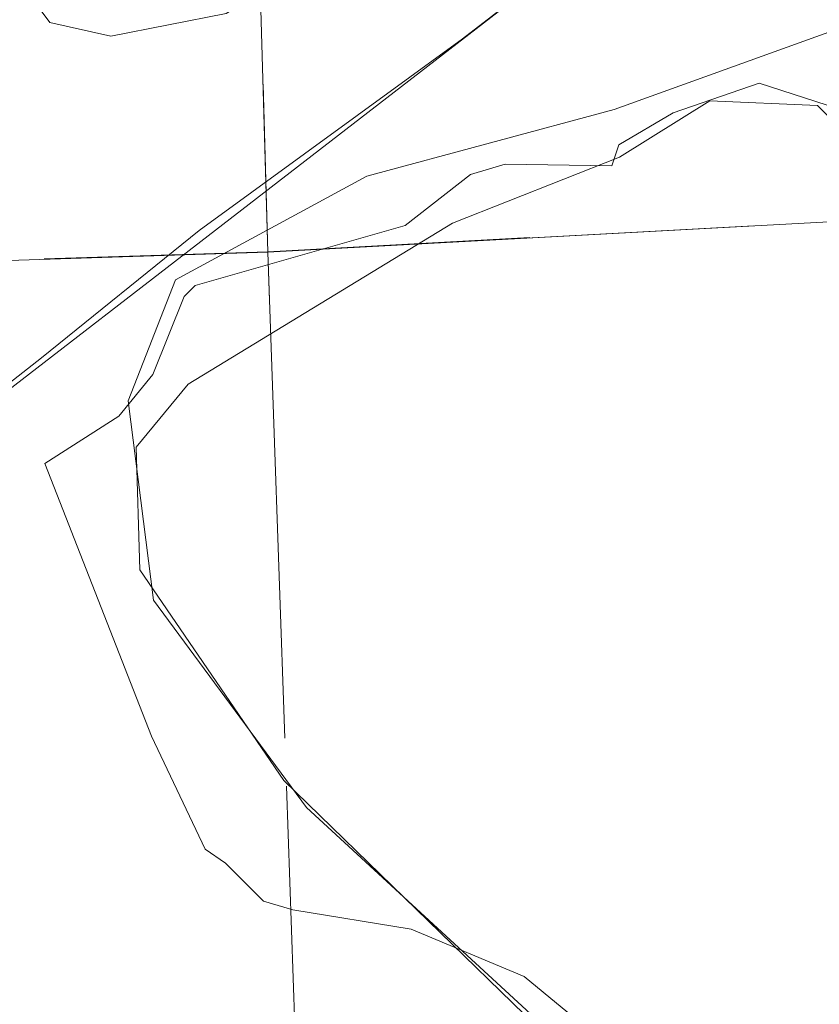
# Model space of a CAD drawing. Extents: x 99 to 143, y -67.7 to -33.7.
# Drawn here: x 126.9 to 127.1, y -54.3 to -54.1 of the extents above; entities that cross this region are included whole.
import ezdxf

# ---------------------------------------------------------------- set-up
doc = ezdxf.new("R2010")
doc.units = ezdxf.units.MI
doc.header["$MEASUREMENT"] = 0
doc.linetypes.add('DGN Style 1', pattern=[0.03005, 5e-05, -0.03])
doc.linetypes.add('DGN Style 3', pattern=[0.07, 0.05, -0.02])
for name, color, linetype, lineweight in [('tdCoHydroRiver', 5, 'Continuous', 0), ('tdCoSectLine', 7, 'DGN Style 1', 13), ('tdCoSectLinePart', 7, 'DGN Style 1', 13), ('tdCoTwpBndry', 1, 'DGN Style 3', 30), ('tdCoTwpBndryShd', 7, 'Continuous', 0), ('tdPIFedBndry', 7, 'Continuous', 0), ('tdPIHydro', 62, 'DGN Style 1', 0), ('tdPISectLine', 7, 'DGN Style 1', 13)]:
    doc.layers.add(name, color=color, linetype=linetype, lineweight=lineweight)

msp = doc.modelspace()

# ---------------------------------------------------------------- linework, layer by layer
at = {"layer": 'tdCoHydroRiver', "color": 5, "linetype": 'Continuous', "lineweight": 0, "flags": 128}
for points in [[(127.23757, -53.94241), (127.10947, -54.04551), (127.08766, -54.0556), (127.03668, -54.09494), (126.98255, -54.13437), (126.95015, -54.16055), (126.87294, -54.22117), (126.83742, -54.24901), (126.81101, -54.26397)], [(127.10876, -54.35337), (126.99998, -54.24754), (126.97033, -54.20418), (126.96962, -54.17894), (126.9803, -54.16601), (127.03461, -54.13289), (127.06895, -54.11928), (127.08756, -54.1077), (127.10969, -54.10865), (127.13245, -54.13169), (127.1424, -54.14876), (127.15412, -54.17211), (127.15439, -54.18157), (127.15605, -54.18469), (127.16344, -54.22237), (127.17335, -54.23787), (127.21413, -54.28407), (127.22242, -54.29804)]]:
    msp.add_lwpolyline(points, dxfattribs=at)
at = {"layer": 'tdCoSectLine', "color": 7, "linetype": 'DGN Style 1', "lineweight": 0, "flags": 128}
for points in [[(126.98413, -53.70446), (126.99667, -54.13883)], [(126.99667, -54.13883), (127.25027, -54.1251)], [(126.01927, -54.17), (126.99667, -54.13883)], [(126.99667, -54.13883), (127.03185, -55.14985)]]:
    msp.add_lwpolyline(points, dxfattribs=at)
at = {"layer": 'tdCoSectLinePart', "color": 7, "linetype": 'DGN Style 1', "lineweight": 0, "flags": 128}
for points in [[(126.98413, -53.70446), (126.99667, -54.13883)], [(126.99667, -54.13883), (127.25027, -54.1251)], [(126.01927, -54.17), (126.99667, -54.13883)], [(126.99667, -54.13883), (127.03185, -55.14985)]]:
    msp.add_lwpolyline(points, dxfattribs=at)
at = {"layer": 'tdCoTwpBndry', "color": 1, "linetype": 'DGN Style 3', "lineweight": 30, "flags": 128}
msp.add_lwpolyline([(127.25027, -54.1251), (126.99667, -54.13883), (126.01927, -54.17), (125.02703, -54.18001), (124.68534, -54.19276)], dxfattribs=at)
at = {"layer": 'tdCoTwpBndryShd', "color": 7, "linetype": 'Continuous', "lineweight": 0, "flags": 128}
msp.add_lwpolyline([(121.18259, -53.81375), (121.28502, -53.92934), (121.32161, -54.28957), (121.59446, -54.28284), (121.63471, -54.28185), (122.00524, -54.27271), (123.0195, -54.25438), (124.026, -54.21732), (124.0277, -54.21731), (124.88609, -54.18527), (125.02703, -54.18001), (126.01927, -54.17), (126.99667, -54.13883), (127.25027, -54.1251)], dxfattribs=at)
at = {"layer": 'tdPIFedBndry', "color": 7, "linetype": 'Continuous', "lineweight": 0, "flags": 128}
msp.add_lwpolyline([(127.25489, -54.31708), (127.23663, -54.28924), (127.20521, -54.25651), (127.18028, -54.21256), (127.17351, -54.1862), (127.17338, -54.16476), (127.15678, -54.13691), (127.15008, -54.11397), (127.13351, -54.09605), (127.11868, -54.09117), (127.06785, -54.1095), (127.017, -54.12318), (126.97768, -54.14454), (126.96797, -54.16945), (126.97316, -54.21042), (127.00464, -54.25309), (127.05587, -54.3003)], dxfattribs=at)
at = {"layer": 'tdPIHydro', "color": 62, "linetype": 'Continuous', "lineweight": 13, "flags": 128}
for points in [[(127.23757, -53.94241), (127.10947, -54.04551), (127.08766, -54.0556), (126.83742, -54.24901), (126.81101, -54.26397)], [(127.17924, -53.98936), (127.10947, -54.04551), (127.08766, -54.0556), (126.83742, -54.24901), (126.81101, -54.26397)], [(127.114, -54.10933), (127.09771, -54.10405), (127.07999, -54.11016), (127.06881, -54.11678), (127.06737, -54.12107), (127.04544, -54.12073), (127.03836, -54.12285), (127.0249, -54.13337), (126.9817, -54.14569), (126.97948, -54.14795), (126.97301, -54.16402), (126.96601, -54.17256), (126.95078, -54.18231), (126.95078, -54.18231), (126.97275, -54.23837), (126.98376, -54.26161), (126.98798, -54.26451), (126.99575, -54.27236), (127.0018, -54.2741), (127.02612, -54.27806), (127.04936, -54.28782), (127.07903, -54.3123)], [(127.1775, -54.43043), (127.16413, -54.41336), (127.10876, -54.35337), (126.99998, -54.24754), (126.97033, -54.20418), (126.96962, -54.17894), (126.9803, -54.16601), (127.03461, -54.13289), (127.06895, -54.11928), (127.08756, -54.1077), (127.10969, -54.10865), (127.13245, -54.13169), (127.15412, -54.17211), (127.16344, -54.22237), (127.17824, -54.24341)], [(127.10876, -54.35337), (126.99998, -54.24754), (126.97033, -54.20418), (126.96962, -54.17894), (126.9803, -54.16601), (127.03461, -54.13289), (127.06895, -54.11928), (127.08756, -54.1077), (127.10969, -54.10865), (127.13245, -54.13169), (127.15412, -54.17211), (127.16344, -54.22237), (127.17335, -54.23787), (127.21413, -54.28407), (127.22242, -54.29804)]]:
    msp.add_lwpolyline(points, dxfattribs=at)
msp.add_lwpolyline([(126.9972, -54.00352), (126.99398, -53.99225), (126.96731, -53.94919), (126.94544, -53.9516), (126.92855, -53.95756), (126.91437, -53.9681), (126.90633, -53.9801), (126.9009, -53.99271), (126.89997, -54), (126.90304, -54.02072), (126.91644, -54.0443), (126.95181, -54.09163), (126.96441, -54.09442), (126.98807, -54.08978), (127.00708, -54.07801), (127.01664, -54.06486), (127.01824, -54.06674), (127.02917, -54.06533), (127.03291, -54.06262), (127.03598, -54.05049), (127.03541, -54.04133), (127.03306, -54.03496), (126.9972, -54.00352)], close=True, dxfattribs=at)
at = {"layer": 'tdPISectLine', "color": 7, "linetype": 'DGN Style 1', "lineweight": 13, "flags": 128}
for points in [[(127.06901, -56.14746), (127.03185, -55.14985), (126.99667, -54.13883), (126.98413, -53.70446)], [(127.25027, -54.1251), (126.99667, -54.13883), (126.01927, -54.17), (125.02703, -54.18001), (124.026, -54.21732), (123.0195, -54.25438), (122.75039, -54.25552)]]:
    msp.add_lwpolyline(points, dxfattribs=at)

doc.saveas('drawing.dxf')
